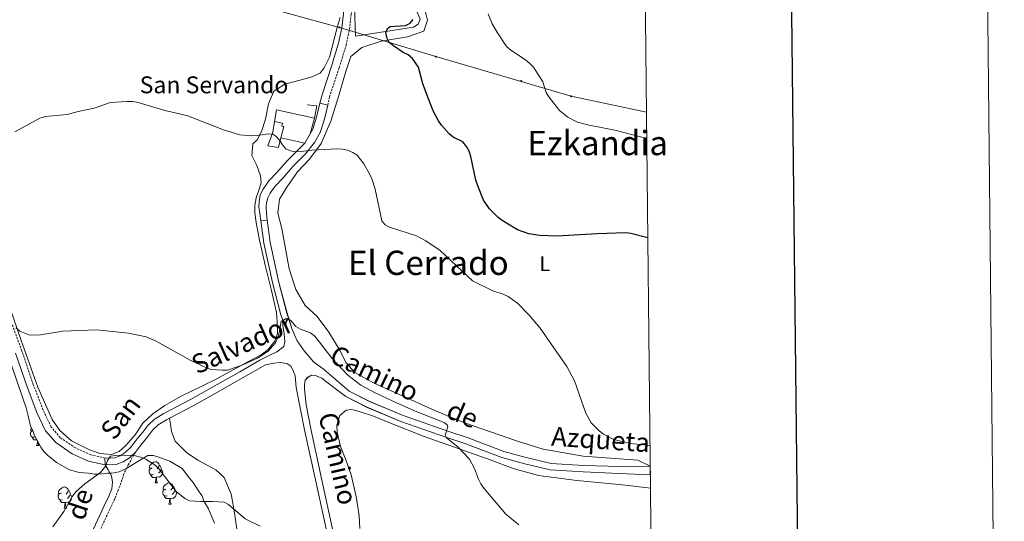
# Model space of a CAD drawing. Units: metres. Extents: x 569116 to 573602, y 4721442 to 4724458.
# Drawn here: x 573135 to 573602, y 4722001 to 4722239 of the extents above; entities that cross this region are included whole.
import ezdxf
from ezdxf.enums import TextEntityAlignment as Align

# ---------------------------------------------------------------- set-up
doc = ezdxf.new("R2010")
doc.units = ezdxf.units.M
doc.header["$MEASUREMENT"] = 0
doc.linetypes.add('TRAZOSX2', pattern=[1.5, 1, -0.5])
for name, color, linetype, lineweight in [('Carátula', 7, 'Continuous', 5), ('Level 15', 1, 'Continuous', 0), ('Level 16', 1, 'Continuous', 0), ('Level 21', 19, 'Continuous', 0), ('Level 33', 5, 'Continuous', 0), ('Level 35', 92, 'Continuous', 0), ('Level 36', 19, 'Continuous', 40), ('Level 37', 92, 'Continuous', 0), ('Level 4', 36, 'Continuous', 30), ('Level 44', 1, 'Continuous', 0), ('Level 45', 19, 'Continuous', 0), ('Level 5', 36, 'Continuous', 0), ('Level 52', 1, 'Continuous', 13), ('Level 54', 13, 'Continuous', 0), ('Level 61', 19, 'Continuous', 0), ('Level 63', 7, 'Continuous', 0)]:
    doc.layers.add(name, color=color, linetype=linetype, lineweight=lineweight)
doc.styles.add('Arial', font='ARIAL.TTF', dxfattribs={"height": 0.2})

# ---------------------------------------------------------------- blocks, each defined once
blk = doc.blocks.new('5PTT')
at = {"layer": 'Carátula', "color": 250, "linetype": 'Continuous', "lineweight": 25}
blk.add_circle((0, 0, 0), 2, dxfattribs=at)

msp = doc.modelspace()

# ---------------------------------------------------------------- linework, layer by layer
at = {"layer": 'Level 15', "color": 1, "linetype": 'Continuous', "lineweight": 13}
for points in [[(573274.98, 4722192.18, 538.06), (573256.98, 4722196.01, 540.66), (573255.95, 4722190.56, 541.1)], [(573272.79, 4722184.75, 537.89), (573274.98, 4722192.18, 538.06)], [(573255.95, 4722190.56, 541.1), (573259.78, 4722189.71, 541.1), (573259.48, 4722188.29, 538.94), (573260.41, 4722188.17, 538.81), (573259.01, 4722182.72, 536.08)], [(573259.01, 4722182.72, 536.08), (573270.33, 4722180.23, 535.64)], [(573270.33, 4722180.23, 535.64), (573272.79, 4722184.75, 537.89)]]:
    msp.add_polyline3d(points, dxfattribs=at)
at = {"layer": 'Level 16', "color": 1, "linetype": 'Continuous', "lineweight": 13, "ltscale": 0.5}
for points in [[(573318, 4722255.24, 525.48), (573324.87, 4722239.07, 525.66), (573324.01, 4722236.59, 525.66), (573321.79, 4722235.22, 525.66), (573294.36, 4722231.03, 528.65), (573293.6, 4722254.86, 528.04)], [(573274.98, 4722192.18, 535.03), (573276.01, 4722198, 534.1), (573271.49, 4722198.47, 531.64)], [(573255.95, 4722190.56, 534.5), (573255.1, 4722185.49, 534.5), (573252.78, 4722179.05, 534.94), (573257.79, 4722178.14, 534.59), (573259.01, 4722182.72, 534.54)]]:
    msp.add_polyline3d(points, dxfattribs=at)
at = {"layer": 'Level 21', "color": 19, "linetype": 'Continuous', "lineweight": 0}
for points in [[(573260.07, 4722257.36, 526.55), (573276.78, 4722259.43, 526.21), (573279.92, 4722258.88, 526.55), (573282.88, 4722257.02, 526.89), (573285.56, 4722254.73, 527.2), (573288.49, 4722249.69, 526.6), (573288.92, 4722245.36, 526.82), (573288.57, 4722241.53, 527.17), (573287.82, 4722234.91, 527.39), (573286.31, 4722227.7, 528.24), (573283.1, 4722217.14, 528.46), (573278.5, 4722203.14, 529.32), (573277.42, 4722199.2, 529.68)], [(573252.47, 4722143.85, 533.61), (573252.16, 4722146.97, 533.54), (573252.05, 4722150.08, 533.54), (573252.14, 4722151.99, 533.54), (573252.83, 4722154.4, 533.46), (573253.93, 4722156.52, 533.39), (573256.23, 4722159.94, 533.25), (573259.93, 4722163.67, 532.54), (573264.83, 4722169.32, 531.89), (573270.63, 4722175.17, 531.25), (573274.93, 4722180.61, 530.82), (573277.63, 4722185.34, 530.53), (573279.61, 4722191.58, 530.03), (573281.19, 4722198.31, 529.68)], [(573272.79, 4722184.75, 530.58), (573274.06, 4722186.9, 530.53), (573275.87, 4722192.61, 530.03), (573277.42, 4722199.2, 529.68)], [(573281.19, 4722198.31, 529.68), (573277.42, 4722199.2, 529.68)], [(573249.52, 4722143.44, 533.61), (573249, 4722146.99, 533.54), (573248.62, 4722150.09, 533.54), (573248.68, 4722152.44, 533.54), (573249.22, 4722155.84, 533.46), (573250.59, 4722158.49, 533.39), (573253.22, 4722162.41, 533.25), (573257.09, 4722166.31, 532.54), (573261.99, 4722171.95, 531.89), (573267.73, 4722177.74, 531.25), (573270.33, 4722180.23, 530.94)], [(573249.52, 4722143.44, 533.61), (573250.98, 4722132.89, 534.04), (573255.01, 4722114.25, 534.68), (573259.02, 4722098.97, 535.75), (573259.68, 4722096.83, 535.88), (573259.91, 4722093.74, 536.28), (573260.52, 4722090.12, 536.43), (573260.84, 4722086.11, 536.57), (573260.35, 4722083.89, 536.57), (573257.04, 4722081.47, 536.5), (573254.03, 4722079.95, 536.57), (573249.02, 4722077.52, 536.64), (573239.5, 4722071.96, 537.14), (573228.77, 4722065.89, 537.43), (573216.24, 4722058.81, 538.07), (573203.21, 4722052.03, 539.07), (573199, 4722049.4, 539.29), (573196, 4722046.57, 539.72), (573193.6, 4722043.35, 540), (573191.4, 4722040.83, 540.58), (573189.6, 4722038.31, 540.79), (573187.8, 4722036.09, 540.93), (573185.3, 4722033.77, 541.08), (573182.89, 4722032.15, 541.22), (573180.39, 4722031.24, 541.22), (573175.67, 4722031.12, 541.22)], [(573252.47, 4722143.85, 533.61), (573253.92, 4722133.41, 534.04), (573257.91, 4722114.94, 534.68), (573261.89, 4722099.79, 535.75), (573264.33, 4722091.96, 536.25), (573266.66, 4722086.65, 536.4), (573269.99, 4722081.84, 536.61), (573274.64, 4722076.53, 536.75), (573278.97, 4722073.33, 536.9), (573284.51, 4722068.63, 537.18), (573291.37, 4722062.83, 537.25), (573301.03, 4722057.85, 537.18), (573316.93, 4722051.28, 536.9), (573338.45, 4722043.73, 536.32), (573347.61, 4722040.65, 536.04), (573364.61, 4722034.29, 535.68), (573375.2, 4722031.3, 534.34), (573386.94, 4722028.55, 534.25), (573402.24, 4722027.59, 532.68), (573419.79, 4722027.07, 531.75), (573433.89, 4722027.22, 530.84)], [(573175.75, 4722027.95, 541.22), (573167.92, 4722029.69, 541.08), (573160.14, 4722033.11, 540.65), (573152.39, 4722038.41, 540.43), (573147.61, 4722044.05, 540.29), (573143.43, 4722052.76, 539), (573138.79, 4722064.87, 538.22), (573133.4, 4722080.74, 537.14)], [(573206.21, 4722050.01, 538.96), (573217.75, 4722056.02, 538.07), (573230.33, 4722063.13, 537.43), (573241.08, 4722069.21, 537.14), (573251.69, 4722075.29, 536.62), (573255.71, 4722076.11, 536.91), (573258.72, 4722076.43, 536.91), (573261.73, 4722075.94, 537.05), (573263.75, 4722074.64, 537.2), (573264.66, 4722072.83, 537.2), (573265.77, 4722070.13, 537.27), (573266.3, 4722064.6, 537.56), (573270.3, 4722043.62, 538.84), (573275.31, 4722020.84, 540.34), (573282.27, 4721988.92, 542.49), (573292.69, 4721943.55, 545.2), (573298.62, 4721918.26, 547.21), (573300.12, 4721911.75, 547.82)], [(573285.24, 4721989.59, 542.49), (573278.29, 4722021.49, 540.34), (573273.29, 4722044.24, 538.84), (573270.98, 4722056.33, 538.09), (573270.56, 4722060.95, 537.88), (573270.25, 4722063.76, 537.74), (573270.14, 4722065.77, 537.52), (573270.53, 4722068.08, 537.45), (573271.83, 4722069.5, 537.45), (573273.44, 4722070.31, 537.45), (573275.45, 4722070.21, 537.45), (573276.45, 4722069.71, 537.45), (573278.45, 4722068.91, 536.98), (573282.79, 4722065.41, 537.18), (573289.7, 4722060.34, 537.25), (573299.77, 4722055.14, 537.18), (573315.86, 4722048.49, 536.9), (573337.49, 4722040.91, 536.32), (573346.61, 4722037.84, 536.04), (573363.68, 4722031.45, 535.68), (573374.46, 4722028.41, 534.34), (573386.5, 4722025.59, 534.25), (573402.1, 4722024.61, 532.68), (573419.16, 4722023.75, 531.75), (573433.93, 4722023.2, 530.87)], [(573190.12, 4722033.92, 540.93), (573192.12, 4722036.39, 540.79), (573193.89, 4722038.86, 540.58), (573196.07, 4722041.36, 540), (573198.37, 4722044.45, 539.72), (573200.95, 4722046.87, 539.29), (573204.78, 4722049.27, 539.07), (573206.21, 4722050.01, 538.96)], [(573175.75, 4722027.95, 541.22), (573180.99, 4722028.09, 541.22), (573184.34, 4722029.31, 541.22), (573187.27, 4722031.28, 541.08), (573190.12, 4722033.92, 540.93)], [(573175.75, 4722027.95, 541.22), (573177.26, 4722025.55, 541.86), (573178.78, 4722022.74, 542), (573179.19, 4722019.73, 542.22), (573178.9, 4722016.61, 542.43), (573177.51, 4722013.09, 542.79), (573175.22, 4722008.16, 542.93), (573170.24, 4721997.59, 543.65), (573168.46, 4721990.86, 544.58), (573167.58, 4721984.52, 544.86), (573167.1, 4721979.2, 545.36), (573167.23, 4721971.76, 545.87), (573168.47, 4721963.23, 546.37), (573169.5, 4721954.59, 547.44), (573169.94, 4721946.16, 547.8), (573169.66, 4721941.03, 548.01), (573168.57, 4721937.71, 548.22), (573166.27, 4721934.99, 548.3), (573164.46, 4721933.68, 548.3), (573161.65, 4721932.66, 548.22)], [(573175.67, 4722031.12, 541.22), (573175.75, 4722027.95, 541.22)]]:
    msp.add_polyline3d(points, dxfattribs=at)
at = {"layer": 'Level 21', "color": 19, "linetype": 'TRAZOSX2', "lineweight": 0}
for points in [[(573281.19, 4722198.31, 529.68), (573282.08, 4722202.14, 529.32), (573286.65, 4722216.02, 528.46), (573289.92, 4722226.78, 528.24), (573291.5, 4722234.32, 527.39), (573292.27, 4722241.15, 527.17), (573292.66, 4722245.37, 526.82), (573292.14, 4722250.6, 526.6), (573290.41, 4722254.81, 526.6), (573288.28, 4722257.41, 526.55), (573287.67, 4722257.8, 526.55)], [(573175.67, 4722031.12, 541.22), (573168.93, 4722032.7, 541.08), (573161.68, 4722035.89, 540.65), (573154.53, 4722040.78, 540.43), (573150.29, 4722045.79, 540.29), (573146.34, 4722054.01, 539), (573141.77, 4722065.95, 538.22), (573136.39, 4722081.8, 537.14), (573129.89, 4722099.25, 536)], [(573190.12, 4722033.92, 540.93), (573186.73, 4722027.98, 541.86), (573184.54, 4722023.35, 542), (573183.74, 4722020.63, 542.22), (573181.94, 4722015.89, 542.43), (573180.35, 4722011.87, 542.79), (573178.02, 4722006.85, 542.93), (573173.16, 4721996.53, 543.65), (573171.49, 4721990.25, 544.58), (573170.65, 4721984.17, 544.86), (573170.19, 4721979.08, 545.36), (573170.31, 4721972.01, 545.87), (573171.53, 4721963.64, 546.37), (573172.59, 4721954.86, 547.44), (573173.04, 4721946.15, 547.8), (573172.72, 4721940.45, 548.01), (573171.32, 4721936.18, 548.22), (573168.39, 4721932.71, 548.3), (573165.93, 4721930.92, 548.3), (573162.71, 4721929.75, 548.22)]]:
    msp.add_polyline3d(points, dxfattribs=at)
at = {"layer": 'Level 33', "color": 19, "linetype": 'Continuous', "lineweight": 0, "ltscale": 0.5}
msp.add_polyline3d([(573246.43, 4722246.16, 528.13), (573286.68, 4722235.1, 528.04), (573332.3, 4722221.25, 523.78), (573396.47, 4722202.47, 519.25), (573432.11, 4722194.9, 518.49)], dxfattribs=at)
at = {"layer": 'Level 35', "color": 92, "linetype": 'Continuous', "lineweight": 0, "ltscale": 0.5}
msp.add_polyline3d([(573118, 4722113.6, 538.57), (573138.38, 4722054.92, 542.9), (573139.44, 4722050.43, 543.15), (573140.49, 4722046.28, 542.9), (573141.54, 4722044.2, 542.9), (573142.24, 4722042.13, 543.15), (573143.29, 4722040.06, 543.15), (573145.38, 4722036.26, 543.4), (573146.77, 4722034.19, 543.89), (573148.51, 4722032.46, 544.39), (573152.68, 4722029.02, 544.88), (573158.92, 4722025.58, 545.63), (573163.43, 4722024.21, 545.87), (573167.93, 4722023.88, 545.87), (573170.7, 4722023.55, 545.87), (573172.78, 4722023.56, 545.87), (573176.93, 4722023.92, 545.87), (573179.01, 4722023.93, 545.87), (573182.47, 4722024.63, 545.87), (573185.58, 4722026.03, 545.87), (573189.72, 4722028.47, 545.87), (573195.94, 4722032.3, 545.87), (573198.71, 4722032.31, 545.87), (573200.79, 4722031.63, 546.12), (573206.34, 4722029.57, 547.11), (573212.24, 4722026.13, 547.11), (573215.72, 4722021.65, 547.11), (573217.45, 4722019.58, 547.61), (573220.24, 4722015.09, 547.85), (573221.63, 4722013.36, 547.85), (573222.68, 4722010.6, 548.1), (573224.77, 4722007.14, 548.1), (573225.82, 4722004.38, 548.1), (573227.57, 4722000.23, 548.1)], dxfattribs=at)
at = {"layer": 'Level 36', "color": 92, "linetype": 'Continuous', "lineweight": 0}
for points in [[(573142.57, 4722041.1), (573142.14, 4722040.94), (573141.56, 4722041), (573141.08, 4722041.21), (573140.66, 4722041.63), (573140.44, 4722042.22), (573140.44, 4722042.64), (573140.5, 4722043.22), (573140.92, 4722043.91)], [(573141.61, 4722043.99), (573141.45, 4722043.91), (573140.92, 4722043.97), (573140.66, 4722044.34), (573140.6, 4722044.76), (573140.76, 4722045.28), (573140.91, 4722045.46)], [(573143.45, 4722039.77), (573142.94, 4722039.72), (573142.09, 4722039.72), (573141.67, 4722040.15), (573141.35, 4722040.62), (573141.35, 4722040.94)], [(573143.28, 4722037.12), (573143.72, 4722038.28), (573143.78, 4722039.16)], [(573143.99, 4722038.77), (573144.01, 4722038.53), (573144.08, 4722037.92), (573144.19, 4722037.52), (573144.41, 4722037.12)], [(573143.28, 4722037.12), (573144.41, 4722037.12)], [(573198.12, 4722026.41), (573197.59, 4722026.14), (573197.06, 4722026.2), (573196.79, 4722026.57), (573196.74, 4722026.99), (573196.9, 4722027.51), (573197.38, 4722028.11), (573198.01, 4722028.64), (573198.91, 4722029.22), (573199.66, 4722029.38), (573200.09, 4722029.33), (573200.61, 4722029.01), (573201.15, 4722028.43), (573201.31, 4722027.79), (573201.19, 4722026.94), (573200.77, 4722026.41), (573200.35, 4722025.98)], [(573198.71, 4722023.33), (573198.28, 4722023.17), (573197.69, 4722023.23), (573197.22, 4722023.44), (573196.79, 4722023.86), (573196.58, 4722024.45), (573196.58, 4722024.87), (573196.63, 4722025.45), (573197.06, 4722026.14)], [(573202.25, 4722025.51), (573202.71, 4722025.26), (573203.05, 4722024.64), (573202.95, 4722023.92), (573202.73, 4722023.28), (573202.15, 4722022.54), (573201.35, 4722022.06), (573200.51, 4722022.16), (573200.07, 4722022.03)], [(573201.31, 4722027.79), (573201.78, 4722027.47), (573202.09, 4722026.83), (573202.25, 4722026.51), (573202.25, 4722025.93), (573202.25, 4722025.51), (573201.89, 4722024.82), (573201.47, 4722024.34), (573200.99, 4722023.92)], [(573199.97, 4722022.03), (573199.07, 4722021.95), (573198.23, 4722021.95), (573197.81, 4722022.38), (573197.49, 4722022.85), (573197.49, 4722023.17)], [(573199.42, 4722019.35), (573199.85, 4722020.51), (573199.97, 4722022.03), (573200.07, 4722022.03), (573200.11, 4722021.45), (573200.15, 4722020.76), (573200.21, 4722020.15), (573200.33, 4722019.75), (573200.55, 4722019.35)], [(573199.42, 4722019.35), (573200.55, 4722019.35)], [(573204.59, 4722016.37), (573204.07, 4722016.11), (573203.53, 4722016.16), (573203.27, 4722016.53), (573203.21, 4722016.96), (573203.37, 4722017.48), (573203.85, 4722018.07), (573204.49, 4722018.6), (573205.39, 4722019.19), (573206.13, 4722019.35), (573206.56, 4722019.29), (573207.09, 4722018.98), (573207.62, 4722018.39), (573207.78, 4722017.75), (573207.67, 4722016.9), (573207.25, 4722016.37), (573206.83, 4722015.95)], [(573155.63, 4722011.39), (573155.2, 4722011.23), (573154.61, 4722011.29), (573154.14, 4722011.5), (573153.71, 4722011.93), (573153.5, 4722012.51), (573153.5, 4722012.93), (573153.55, 4722013.51), (573153.98, 4722014.21)], [(573155.04, 4722014.47), (573154.51, 4722014.21), (573153.98, 4722014.26), (573153.71, 4722014.63), (573153.66, 4722015.05), (573153.82, 4722015.57), (573154.3, 4722016.17), (573154.93, 4722016.7), (573155.83, 4722017.29), (573156.58, 4722017.45), (573157.01, 4722017.39), (573157.53, 4722017.07), (573158.07, 4722016.49), (573158.23, 4722015.85), (573158.11, 4722015), (573157.69, 4722014.47), (573157.27, 4722014.05)], [(573158.23, 4722015.85), (573158.7, 4722015.53), (573159.01, 4722014.89), (573159.17, 4722014.57), (573159.17, 4722013.99), (573159.17, 4722013.57), (573158.81, 4722012.88), (573158.39, 4722012.4), (573157.91, 4722011.98)], [(573205.18, 4722013.29), (573204.75, 4722013.13), (573204.17, 4722013.19), (573203.69, 4722013.4), (573203.27, 4722013.83), (573203.05, 4722014.41), (573203.05, 4722014.83), (573203.11, 4722015.42), (573203.53, 4722016.11)], [(573208.73, 4722015.47), (573209.19, 4722015.22), (573209.53, 4722014.61), (573209.42, 4722013.88), (573209.21, 4722013.24), (573208.63, 4722012.5), (573207.83, 4722012.02), (573206.98, 4722012.13), (573206.55, 4722012)], [(573207.78, 4722017.75), (573208.25, 4722017.44), (573208.57, 4722016.8), (573208.73, 4722016.48), (573208.73, 4722015.9), (573208.73, 4722015.47), (573208.36, 4722014.78), (573207.94, 4722014.3), (573207.46, 4722013.88)], [(573156.89, 4722010.09), (573155.99, 4722010.01), (573155.15, 4722010.01), (573154.73, 4722010.44), (573154.41, 4722010.91), (573154.41, 4722011.23)], [(573156.34, 4722007.41), (573156.77, 4722008.57), (573156.89, 4722010.09), (573156.99, 4722010.09), (573157.03, 4722009.51), (573157.07, 4722008.83), (573157.13, 4722008.21), (573157.25, 4722007.81), (573157.47, 4722007.41)], [(573159.17, 4722013.57), (573159.63, 4722013.32), (573159.97, 4722012.71), (573159.87, 4722011.98), (573159.65, 4722011.34), (573159.07, 4722010.6), (573158.27, 4722010.12), (573157.43, 4722010.23), (573156.99, 4722010.09)], [(573206.44, 4722012), (573205.55, 4722011.91), (573204.71, 4722011.91), (573204.28, 4722012.34), (573203.96, 4722012.82), (573203.96, 4722013.13)], [(573205.89, 4722009.31), (573206.33, 4722010.47), (573206.44, 4722012), (573206.55, 4722012), (573206.59, 4722011.41), (573206.62, 4722010.73), (573206.69, 4722010.11), (573206.81, 4722009.71), (573207.02, 4722009.31)], [(573205.89, 4722009.31), (573207.02, 4722009.31)], [(573156.34, 4722007.41), (573157.47, 4722007.41)]]:
    msp.add_lwpolyline(points, dxfattribs=at)
for points in [[(573433.89, 4722027.22, 530.84), (573427.97, 4722030.04, 531.05), (573402.07, 4722032.08, 532.15), (573383.17, 4722035.31, 533.94), (573371.47, 4722038.97, 534.08), (573353.72, 4722045.13, 534.22), (573345.92, 4722047.83, 534.63), (573331.88, 4722053.61, 535.18), (573314.32, 4722061.53, 535.18), (573302.81, 4722066.74, 535.32), (573294.03, 4722071.57, 535.32), (573289.92, 4722076.23, 535.32), (573286.59, 4722082.64, 535.18), (573281.69, 4722090.8, 535.04), (573276.2, 4722098.18, 534.08), (573270.54, 4722103.42, 534.08), (573266.03, 4722110.99, 533.94), (573262.87, 4722120.72, 533.67), (573261.08, 4722131.23, 532.7), (573259.49, 4722139.79, 532.7), (573257.51, 4722147.18, 532.57), (573258.27, 4722153.81, 532.29), (573261.75, 4722159.47, 532.29), (573266.78, 4722166.69, 531.74), (573272.6, 4722172.75, 531.19), (573278.03, 4722180.17, 530.5), (573282.66, 4722190.71, 530.09), (573286.31, 4722202.41, 528.03), (573289.58, 4722213.71, 526.52), (573292.08, 4722221.32, 526.52), (573297.32, 4722225.62, 526.1), (573306.46, 4722228.58, 525.28), (573318.92, 4722230.58, 524.18), (573326.69, 4722233.33, 523.22), (573328.43, 4722238.6, 522.94), (573326.84, 4722244.82, 522.8)], [(573247.53, 4722169.758, 532.32), (573245.301, 4722174.368, 532.25), (573245.682, 4722179.999, 531.97), (573247.783, 4722181.909, 531.75), (573249.773, 4722185.839, 531.68), (573251.664, 4722191.669, 531.18), (573253.136, 4722198.909, 530.82), (573255.727, 4722204.95, 530.18), (573260.937, 4722208.189, 529.61), (573267.558, 4722210.019, 529.61), (573273.678, 4722211.648, 529.25), (573277.588, 4722213.368, 529.25), (573279.488, 4722215.988, 529.25), (573281.989, 4722221.028, 529.04), (573284.161, 4722229.568, 528.82), (573285.652, 4722235.109, 528.61), (573287.033, 4722239.829, 528.39)], [(573127, 4722113.03, 534.68), (573135.94, 4722086.84, 536.9), (573143.97, 4722064.77, 537.97), (573150.66, 4722049.43, 539.33), (573154.39, 4722044.22, 539.69), (573159.84, 4722039.32, 540.05), (573167.69, 4722035.33, 540.55), (573173.22, 4722033.34, 540.69), (573178.85, 4722032.76, 540.55), (573182.36, 4722034.18, 540.33), (573185.56, 4722037.01, 540.12), (573189.96, 4722042.05, 539.48), (573193.56, 4722047.69, 539.19), (573198.36, 4722052.13, 538.4), (573204.07, 4722055.97, 537.97), (573211.79, 4722060.42, 537.12), (573227.43, 4722068.01, 536.33), (573243.37, 4722076.71, 536.04), (573249.59, 4722079.95, 535.9), (573252.99, 4722082.58, 535.9), (573256.09, 4722086.51, 535.97), (573257.38, 4722090.13, 536.12), (573257.26, 4722095.66, 535.9), (573256.94, 4722100.07, 535.61), (573254.59, 4722110.41, 534.76), (573251.53, 4722122.56, 534.33), (573248.77, 4722135.1, 533.68), (573247.23, 4722142.73, 533.18), (573246.71, 4722147.25, 533.26), (573246.6, 4722150.87, 533.26), (573247.29, 4722154.39, 533.26), (573248.38, 4722157.61, 533.26), (573249.67, 4722161.43, 532.97), (573249.36, 4722164.74, 532.75), (573247.53, 4722169.76, 532.32)], [(573434, 4722016.84, 533.5), (573420.72, 4722018.5, 532.38), (573399.04, 4722020.52, 532.66), (573381.03, 4722022.81, 534.35), (573368.93, 4722026.18, 535.19), (573358.01, 4722030.21, 535.75), (573343.94, 4722035.28, 536.31), (573326.83, 4722041.38, 536.5), (573310.91, 4722047.63, 536.87), (573302.89, 4722050.88, 537.24), (573296.05, 4722053.09, 537.71), (573292.63, 4722054.12, 537.71), (573289.87, 4722053.85, 537.71), (573286.86, 4722051.21, 537.81), (573285.43, 4722046.74, 538.09), (573285.58, 4722043.45, 538.09), (573287.18, 4722036.63, 538.37), (573289.7, 4722030.2, 538.74), (573292.23, 4722023.12, 538.74), (573294.63, 4722012.88, 539.58), (573296.11, 4722003.69, 540.24), (573296.4, 4721997.78, 540.8)], [(573238.85, 4721991.77, 541.94), (573237.36, 4722003.07, 541.47), (573236.02, 4722010.68, 540.91), (573235.48, 4722013.96, 540.44), (573232.16, 4722021.83, 539.97), (573228.21, 4722025.49, 539.97), (573219.91, 4722029.93, 539.88), (573214.38, 4722033.59, 539.69), (573208.97, 4722039.08, 539.5), (573207.25, 4722043.67, 539.22), (573206.71, 4722047.22, 539.22), (573206.21, 4722050.01, 538.96)]]:
    msp.add_polyline3d(points, dxfattribs=at)
at = {"layer": 'Level 4', "color": 36, "linetype": 'Continuous', "lineweight": 30}
msp.add_polyline3d([(573432.74, 4722135.47, 525), (573424.75, 4722137.47, 525), (573422.27, 4722137.78, 525), (573408.73, 4722137.38, 525), (573389.57, 4722136.2, 525), (573381.64, 4722136.46, 525), (573376.37, 4722137.25, 525), (573371.04, 4722139.21, 525), (573363.83, 4722143.63, 525), (573361.81, 4722145.1, 525), (573357.79, 4722149.13, 525), (573354.89, 4722153.23, 525), (573352.21, 4722160.09, 525), (573351.23, 4722162.82, 525), (573348.86, 4722174.01, 525), (573348.07, 4722176.46, 525), (573346.91, 4722178.67, 525), (573345.1, 4722180.97, 525), (573340.56, 4722183.09, 525), (573338.69, 4722184.75, 525), (573335.08, 4722188.76, 525), (573333.65, 4722190.85, 525), (573331.16, 4722195.58, 525), (573328.87, 4722201.21, 525), (573326.2, 4722208.44, 525), (573324.14, 4722216.21, 525), (573321.35, 4722220.38, 525), (573319.19, 4722222.13, 525), (573316.88, 4722223.25, 525), (573312.36, 4722226.3, 525), (573310.32, 4722227.96, 525), (573309.28, 4722229.89, 525), (573308.76, 4722232.67, 525), (573309.46, 4722234.54, 525), (573310.8, 4722235.51, 525), (573317.99, 4722236.02, 525), (573320.25, 4722237.07, 525), (573321.55, 4722238.83, 525)], dxfattribs=at)
at = {"layer": 'Level 5', "color": 36, "linetype": 'Continuous', "lineweight": 0}
for points in [[(573357.101, 4722241.461, 520), (573359.08, 4722236.861, 520), (573361.529, 4722232.47, 520), (573365.868, 4722225.999, 520), (573367.797, 4722224.399, 520), (573374.846, 4722219.758, 520), (573376.936, 4722218.078, 520), (573378.585, 4722216.197, 520), (573383.034, 4722209.396, 520), (573384.533, 4722204.346, 520), (573385.842, 4722202.215, 520), (573390.881, 4722195.784, 520), (573394.81, 4722192.574, 520), (573399.449, 4722190.143, 520), (573404.889, 4722188.782, 520), (573417.148, 4722186.391, 520), (573432.237, 4722182.489, 520)], [(573133.067, 4722185.671, 530), (573144.808, 4722192.081, 530), (573147.528, 4722192.87, 530), (573157.868, 4722193.819, 530), (573163.018, 4722195.259, 530), (573170.598, 4722196.828, 530), (573178.358, 4722199.507, 530), (573186.258, 4722200.057, 530), (573188.898, 4722199.996, 530), (573191.338, 4722199.456, 530), (573203.977, 4722195.814, 530), (573214.486, 4722193.423, 530), (573231.864, 4722186.591, 530), (573239.573, 4722184.21, 530), (573245.093, 4722183.759, 530), (573250.103, 4722184.139, 530), (573252.613, 4722184.678, 530), (573255.103, 4722184.548, 530), (573256.673, 4722183.558, 530), (573258.382, 4722181.728, 530), (573259.732, 4722179.507, 530), (573261.401, 4722177.627, 530), (573263.531, 4722176.597, 530), (573266.001, 4722176.196, 530), (573268.551, 4722176.266, 530), (573273.701, 4722177.006, 530), (573285.61, 4722177.594, 530), (573288.11, 4722177.464, 530), (573290.57, 4722176.924, 530), (573293.02, 4722175.913, 530), (573295.139, 4722174.573, 530)], [(573295.14, 4722174.57, 530), (573298.3, 4722170.51, 530), (573300.92, 4722165.79, 530), (573302.1, 4722163.38, 530), (573303.69, 4722158.49, 530), (573306.86, 4722143.45, 530), (573308.4, 4722141.55, 530), (573310.46, 4722140.49, 530), (573323.13, 4722136.41, 530), (573327.67, 4722133.97, 530), (573334.42, 4722129.4, 530), (573349.64, 4722115.04, 530), (573359.37, 4722110.26, 530), (573364.26, 4722108.74, 530), (573366.57, 4722107.64, 530), (573371, 4722104.51, 530), (573376.56, 4722098.8, 530), (573381.71, 4722092.68, 530), (573394.45, 4722074.55, 530), (573397.97, 4722067.72, 530), (573403.36, 4722052.35, 530), (573405.88, 4722047.77, 530), (573409.71, 4722043.95, 530), (573411.69, 4722042.43, 530), (573416.56, 4722039.84, 530), (573424.33, 4722037.94, 530), (573433.78, 4722037.08, 530)], [(573133.43, 4722092.87, 535), (573135.35, 4722091.27, 535), (573140.06, 4722089.35, 535), (573145.16, 4722089.56, 535), (573155.7, 4722091.23, 535), (573171.76, 4722091.89, 535), (573186.84, 4722090.33, 535), (573195.2, 4722088.53, 535), (573199.89, 4722086.54, 535), (573216, 4722077.45, 535), (573223.48, 4722073.96, 535), (573226.04, 4722073.12, 535), (573231.22, 4722072.68, 535), (573233.74, 4722072.81, 535), (573241.01, 4722075.28, 535), (573247.912, 4722078.491, 535), (573252.982, 4722081.691, 535), (573256.273, 4722085.531, 535), (573257.383, 4722087.961, 535), (573258.214, 4722090.461, 535), (573259.145, 4722095.871, 535), (573261.535, 4722097.161, 535), (573263.595, 4722096.481, 535), (573266.144, 4722093.46, 535), (573268.314, 4722092.22, 535), (573273.083, 4722090.389, 535), (573275.083, 4722088.879, 535), (573283.2, 4722078.327, 535), (573290.739, 4722070.386, 535), (573296.847, 4722065.695, 535), (573303.646, 4722062.044, 535), (573313.425, 4722057.353, 535), (573322.264, 4722053.461, 535), (573334.703, 4722048.59, 535), (573336.433, 4722047.749, 535), (573337.662, 4722046.789, 535), (573338.092, 4722045.889, 535), (573336.841, 4722041.979, 535), (573337.331, 4722040.739, 535), (573342.82, 4722036.478, 535), (573348.219, 4722030.587, 535), (573350.688, 4722026.096, 535), (573352.487, 4722021.146, 535), (573353.616, 4722018.915, 535), (573355.136, 4722016.835, 535), (573365.573, 4722004.533, 535), (573371.582, 4721999.502, 535)], [(573150.94, 4721998.56, 540), (573156.26, 4722005.83, 540), (573160.3, 4722013.14, 540), (573162.01, 4722015.34, 540), (573166.12, 4722018.97, 540), (573173.57, 4722024.27, 540), (573176.1, 4722027.45, 540), (573176.95, 4722029.95, 540), (573178.24, 4722031.98, 540), (573180.79, 4722032.37, 540), (573184.92, 4722032.46, 540), (573190.14, 4722032.14, 540), (573192.58, 4722031.59, 540), (573195.04, 4722030.52, 540), (573199.47, 4722027.79, 540), (573201.36, 4722025.81, 540), (573209.42, 4722015.28, 540), (573213.45, 4722011.93, 540), (573215.8, 4722010.85, 540), (573221.01, 4722010.47, 540), (573226.54, 4722010.61, 540), (573232.058, 4722010.188, 540), (573234.148, 4722009.058, 540), (573242.076, 4722002.306, 540), (573249.145, 4721998.805, 540)]]:
    msp.add_polyline3d(points, dxfattribs=at)
at = {"layer": 'Level 52', "color": 1, "linetype": 'Continuous', "lineweight": 13}
msp.add_polyline3d([(573272.79, 4722184.75, 537.89), (573270.33, 4722180.23, 535.64), (573259.01, 4722182.72, 536.08), (573260.41, 4722188.17, 538.81), (573259.48, 4722188.29, 538.94), (573259.78, 4722189.71, 541.1), (573255.95, 4722190.56, 541.1), (573256.98, 4722196.01, 540.66), (573274.98, 4722192.18, 538.06), (573272.79, 4722184.75, 537.89)], close=True, dxfattribs=at)
at = {"layer": 'Level 54', "color": 252, "linetype": 'Continuous', "lineweight": 0}
msp.add_polyline3d([(573252.47, 4722143.85, 533.61), (573249.52, 4722143.44, 533.61), (573249, 4722146.99, 533.54), (573248.62, 4722150.09, 533.54), (573248.68, 4722152.44, 533.54), (573249.22, 4722155.84, 533.46), (573250.59, 4722158.49, 533.39), (573253.22, 4722162.41, 533.25), (573257.09, 4722166.31, 532.54), (573261.99, 4722171.95, 531.89), (573267.73, 4722177.74, 531.25), (573270.33, 4722180.23, 530.94), (573272.79, 4722184.75, 530.58), (573274.06, 4722186.9, 530.53), (573275.87, 4722192.61, 530.03), (573277.42, 4722199.2, 529.68), (573281.19, 4722198.31, 529.68), (573279.61, 4722191.58, 530.03), (573277.63, 4722185.34, 530.53), (573274.93, 4722180.61, 530.82), (573270.63, 4722175.17, 531.25), (573264.83, 4722169.32, 531.89), (573259.93, 4722163.67, 532.54), (573256.23, 4722159.94, 533.25), (573253.93, 4722156.52, 533.39), (573252.83, 4722154.4, 533.46), (573252.14, 4722151.99, 533.54), (573252.05, 4722150.08, 533.54), (573252.16, 4722146.97, 533.54), (573252.47, 4722143.85, 533.61)], close=True, dxfattribs=at)
at = {"layer": 'Level 54', "linetype": 'Continuous', "lineweight": 0}
msp.add_polyline3d([(573282.27, 4721988.92, 542.49), (573275.31, 4722020.84, 540.34), (573270.3, 4722043.62, 538.84), (573266.3, 4722064.6, 537.56), (573265.77, 4722070.13, 537.27), (573264.66, 4722072.83, 537.2), (573263.75, 4722074.64, 537.2), (573261.73, 4722075.94, 537.05), (573258.72, 4722076.43, 536.91), (573255.71, 4722076.11, 536.91), (573251.69, 4722075.29, 536.62), (573241.08, 4722069.21, 537.14), (573230.33, 4722063.13, 537.43), (573217.75, 4722056.02, 538.07), (573206.21, 4722050.01, 538.96), (573204.78, 4722049.27, 539.07), (573200.95, 4722046.87, 539.29), (573198.37, 4722044.45, 539.72), (573196.07, 4722041.36, 540), (573193.89, 4722038.86, 540.58), (573192.12, 4722036.39, 540.79), (573190.12, 4722033.92, 540.93), (573187.27, 4722031.28, 541.08), (573184.34, 4722029.31, 541.22), (573180.99, 4722028.09, 541.22), (573175.75, 4722027.95, 541.22), (573175.67, 4722031.12, 541.22), (573180.39, 4722031.24, 541.22), (573182.89, 4722032.15, 541.22), (573185.3, 4722033.77, 541.08), (573187.8, 4722036.09, 540.93), (573189.6, 4722038.31, 540.79), (573191.4, 4722040.83, 540.58), (573193.6, 4722043.35, 540), (573196, 4722046.57, 539.72), (573199, 4722049.4, 539.29), (573203.21, 4722052.03, 539.07), (573216.24, 4722058.81, 538.07), (573228.77, 4722065.89, 537.43), (573239.5, 4722071.96, 537.14), (573249.02, 4722077.52, 536.64), (573254.03, 4722079.95, 536.57), (573257.04, 4722081.47, 536.5), (573260.35, 4722083.89, 536.57), (573260.84, 4722086.11, 536.57), (573260.52, 4722090.12, 536.43), (573259.91, 4722093.74, 536.28), (573259.68, 4722096.83, 535.88), (573259.02, 4722098.97, 535.75), (573255.01, 4722114.25, 534.68), (573250.98, 4722132.89, 534.04), (573249.52, 4722143.44, 533.61), (573252.47, 4722143.85, 533.61), (573253.923, 4722133.414, 534.04), (573257.909, 4722114.943, 534.68), (573261.885, 4722099.791, 535.75), (573264.334, 4722091.96, 536.25), (573266.663, 4722086.65, 536.4), (573269.992, 4722081.839, 536.61), (573274.64, 4722076.528, 536.75), (573278.97, 4722073.327, 536.9), (573284.508, 4722068.626, 537.18), (573291.367, 4722062.825, 537.25), (573301.026, 4722057.854, 537.18), (573316.934, 4722051.282, 536.9), (573338.452, 4722043.729, 536.32), (573347.611, 4722040.648, 536.04), (573364.609, 4722034.285, 535.68), (573375.198, 4722031.304, 534.34), (573386.937, 4722028.552, 534.25), (573402.236, 4722027.591, 532.68), (573419.786, 4722027.069, 531.75), (573433.885, 4722027.217, 530.84), (573433.934, 4722023.197, 530.87), (573419.155, 4722023.749, 531.75), (573402.096, 4722024.611, 532.68), (573386.496, 4722025.592, 534.25), (573374.457, 4722028.414, 534.34), (573363.678, 4722031.445, 535.68), (573346.61, 4722037.838, 536.04), (573337.491, 4722040.909, 536.32), (573315.863, 4722048.492, 536.9), (573299.765, 4722055.144, 537.18), (573289.697, 4722060.335, 537.25), (573282.788, 4722065.406, 537.18), (573278.449, 4722068.907, 536.98), (573276.449, 4722069.707, 537.45), (573275.449, 4722070.208, 537.45), (573273.439, 4722070.308, 537.45), (573271.829, 4722069.498, 537.45), (573270.529, 4722068.078, 537.45), (573270.138, 4722065.768, 537.52), (573270.248, 4722063.758, 537.74), (573270.557, 4722060.947, 537.88), (573270.976, 4722056.327, 538.09), (573273.294, 4722044.236, 538.84), (573278.289, 4722021.494, 540.34), (573285.242, 4721989.591, 542.49)], dxfattribs=at)
at = {"layer": 'Level 61', "color": 19, "linetype": 'Continuous', "lineweight": 0}
msp.add_lwpolyline([(570019.81, 4721845.55), (569996.46, 4724158.87), (573410.96, 4724194.23), (573435.43, 4721880.91), (570019.81, 4721845.55)], close=True, dxfattribs=at)
at = {"layer": 'Level 63', "linetype": 'Continuous', "lineweight": 0}
msp.add_lwpolyline([(569146.76, 4721442.46), (569116.05, 4724412.33), (573570.81, 4724458.44), (573601.52, 4721488.57), (569146.76, 4721442.46)], close=True, dxfattribs=at)
at = {"layer": 'Level 63', "linetype": 'Continuous', "lineweight": 30}
msp.add_lwpolyline([(569923.66, 4724208.16), (569950.68, 4721793.3), (573505.44, 4721833.1), (573478.46, 4724244.96), (569923.66, 4724208.16)], dxfattribs=at)

# ---------------------------------------------------------------- block references
at = {"layer": 'Level 33', "color": 19, "linetype": 'Continuous', "lineweight": 30, "xscale": 0.09999983015004542, "yscale": 0.09999983015004542}
for p in [(573286.68, 4722235.1, 528.04), (573332.3, 4722221.25, 523.78), (573372.81, 4722209.68, 520.89), (573396.47, 4722202.47, 519.25)]:
    msp.add_blockref('5PTT', p, dxfattribs=at)

# ---------------------------------------------------------------- texts
at = {"layer": 'Level 37', "color": 92, "linetype": 'Continuous', "lineweight": 0, "style": 'Arial'}
msp.add_text('L', height=7, dxfattribs=at).set_placement((573384.002, 4722123.15, 526.99), align=Align.MIDDLE_CENTER)
at = {"layer": 'Level 44', "linetype": 'Continuous', "lineweight": 0, "style": 'Arial'}
msp.add_text('San Servando', height=7.99998, dxfattribs=at).set_placement((573192.13, 4722201.4, 529.94), align=Align.BOTTOM_LEFT)
at = {"layer": 'Level 44', "color": 19, "linetype": 'Continuous', "lineweight": 0, "style": 'Arial'}
for s, height, rotation, p in [('Salvador', 8.9999, 24.16032, (573243.617, 4722078.468, 535.52)), ('Camino', 8.9999, -25.76253, (573300.155, 4722064.737, 535.01)), ('San', 9, 52.68736, (573188.849, 4722045.963, 539.44)), ('de', 9, -22.88388, (573342.236, 4722045.168, 535.1)), ('Camino', 8.9999, -77.2386, (573278.907, 4722029.245, 539.28)), ('Azqueta', 8.9999, -3.89981, (573409.899, 4722032.625, 532.16)), ('de', 9, 71.55991, (573170.664, 4722006.981, 542.61))]:
    msp.add_text(s, height=height, rotation=rotation, dxfattribs=at).set_placement(p, align=Align.BOTTOM_CENTER)
at = {"layer": 'Level 45', "color": 19, "linetype": 'Continuous', "lineweight": 0, "style": 'Arial'}
for s, p in [('Ezkandia', (573408.988, 4722180.33, 520.97)), ('El Cerrado', (573328.802, 4722123.6, 531.51))]:
    msp.add_text(s, height=11.5, dxfattribs=at).set_placement(p, align=Align.MIDDLE_CENTER)

doc.saveas('drawing.dxf')
